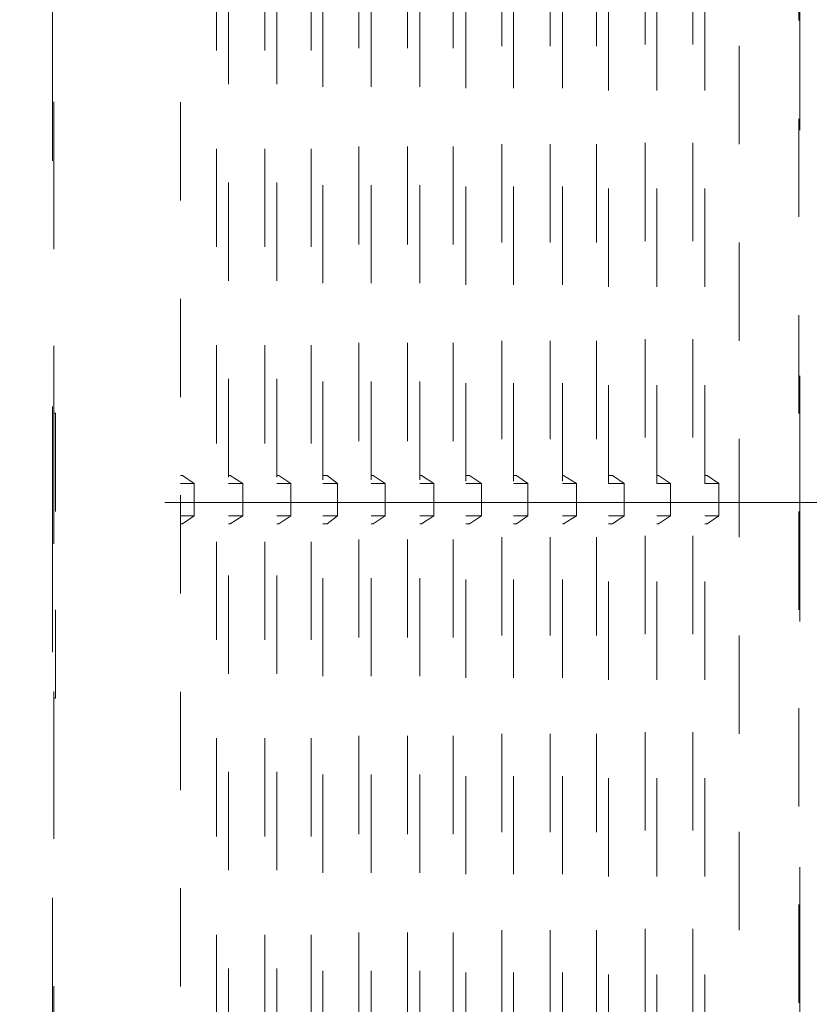
# Model space of a CAD drawing. Units: millimetres. Extents: x 0 to 250, y -250 to 0.
# Drawn here: x 47 to 53, y -135 to -128 of the extents above; entities that cross this region are included whole.
import ezdxf

# ---------------------------------------------------------------- set-up
doc = ezdxf.new("R2010")
doc.units = ezdxf.units.MM
doc.header["$MEASUREMENT"] = 0
for name, pattern in [('AI-Linetype-10585', [3.471455, 1.735727, -1.735727]), ('AI-Linetype-12398', [1.388582, 0.694291, -0.694291]), ('AI-Linetype-12399', [1.388582, 0.694291, -0.694291]), ('AI-Linetype-12400', [1.388582, 0.694291, -0.694291]), ('AI-Linetype-12401', [1.388582, 0.694291, -0.694291]), ('AI-Linetype-12402', [1.388582, 0.694291, -0.694291]), ('AI-Linetype-12403', [1.388582, 0.694291, -0.694291]), ('AI-Linetype-12404', [1.388582, 0.694291, -0.694291]), ('AI-Linetype-12406', [1.388582, 0.694291, -0.694291]), ('AI-Linetype-12407', [1.388582, 0.694291, -0.694291]), ('AI-Linetype-12408', [1.388582, 0.694291, -0.694291]), ('AI-Linetype-12409', [1.388582, 0.694291, -0.694291]), ('AI-Linetype-12410', [1.388582, 0.694291, -0.694291]), ('AI-Linetype-12450', [1.388582, 0.694291, -0.694291]), ('AI-Linetype-12451', [1.388582, 0.694291, -0.694291]), ('AI-Linetype-12452', [1.388582, 0.694291, -0.694291]), ('AI-Linetype-12453', [1.388582, 0.694291, -0.694291]), ('AI-Linetype-12455', [1.388582, 0.694291, -0.694291]), ('AI-Linetype-12457', [1.388582, 0.694291, -0.694291]), ('AI-Linetype-12458', [1.388582, 0.694291, -0.694291]), ('AI-Linetype-12460', [1.388582, 0.694291, -0.694291]), ('AI-Linetype-12462', [1.388582, 0.694291, -0.694291]), ('AI-Linetype-12463', [1.388582, 0.694291, -0.694291]), ('AI-Linetype-12471', [1.388582, 0.694291, -0.694291]), ('AI-Linetype-12473', [1.388582, 0.694291, -0.694291]), ('AI-Linetype-12474', [1.388582, 0.694291, -0.694291]), ('AI-Linetype-12476', [1.388582, 0.694291, -0.694291]), ('AI-Linetype-12478', [1.388582, 0.694291, -0.694291]), ('AI-Linetype-12479', [1.388582, 0.694291, -0.694291]), ('AI-Linetype-12481', [1.388582, 0.694291, -0.694291]), ('AI-Linetype-12483', [1.388582, 0.694291, -0.694291]), ('AI-Linetype-12484', [1.388582, 0.694291, -0.694291]), ('AI-Linetype-12486', [1.388582, 0.694291, -0.694291]), ('AI-Linetype-12488', [1.388582, 0.694291, -0.694291]), ('AI-Linetype-12489', [1.388582, 0.694291, -0.694291]), ('AI-Linetype-12491', [1.388582, 0.694291, -0.694291]), ('AI-Linetype-12493', [1.388582, 0.694291, -0.694291]), ('AI-Linetype-12494', [1.388582, 0.694291, -0.694291]), ('AI-Linetype-12496', [1.388582, 0.694291, -0.694291]), ('AI-Linetype-12498', [1.388582, 0.694291, -0.694291]), ('AI-Linetype-12499', [1.388582, 0.694291, -0.694291]), ('AI-Linetype-12501', [1.388582, 0.694291, -0.694291]), ('AI-Linetype-12503', [1.388582, 0.694291, -0.694291]), ('AI-Linetype-12504', [1.388582, 0.694291, -0.694291]), ('AI-Linetype-12506', [1.388582, 0.694291, -0.694291]), ('AI-Linetype-12508', [1.388582, 0.694291, -0.694291]), ('AI-Linetype-12509', [1.388582, 0.694291, -0.694291]), ('AI-Linetype-12511', [1.388582, 0.694291, -0.694291]), ('AI-Linetype-12513', [1.388582, 0.694291, -0.694291]), ('AI-Linetype-12518', [1.388582, 0.694291, -0.694291]), ('AI-Linetype-12519', [1.388582, 0.694291, -0.694291]), ('AI-Linetype-12550', [1.388582, 0.694291, -0.694291]), ('AI-Linetype-12551', [1.388582, 0.694291, -0.694291]), ('AI-Linetype-12552', [1.388582, 0.694291, -0.694291]), ('AI-Linetype-12553', [1.388582, 0.694291, -0.694291]), ('AI-Linetype-12554', [1.388582, 0.694291, -0.694291]), ('AI-Linetype-12555', [1.388582, 0.694291, -0.694291]), ('AI-Linetype-12556', [1.388582, 0.694291, -0.694291]), ('AI-Linetype-12557', [1.388582, 0.694291, -0.694291]), ('AI-Linetype-12558', [1.388582, 0.694291, -0.694291]), ('AI-Linetype-12559', [1.388582, 0.694291, -0.694291]), ('AI-Linetype-12560', [1.388582, 0.694291, -0.694291]), ('AI-Linetype-12561', [1.388582, 0.694291, -0.694291]), ('AI-Linetype-12629', [1.388582, 0.694291, -0.694291]), ('AI-Linetype-12630', [1.388582, 0.694291, -0.694291]), ('AI-Linetype-12631', [1.388582, 0.694291, -0.694291]), ('AI-Linetype-12632', [1.388582, 0.694291, -0.694291]), ('AI-Linetype-12633', [1.388582, 0.694291, -0.694291]), ('AI-Linetype-12634', [1.388582, 0.694291, -0.694291]), ('AI-Linetype-12635', [1.388582, 0.694291, -0.694291]), ('AI-Linetype-12636', [1.388582, 0.694291, -0.694291]), ('AI-Linetype-12637', [1.388582, 0.694291, -0.694291]), ('AI-Linetype-12638', [1.388582, 0.694291, -0.694291]), ('AI-Linetype-12639', [1.388582, 0.694291, -0.694291]), ('AI-Linetype-12640', [1.388582, 0.694291, -0.694291]), ('AI-Linetype-12641', [1.388582, 0.694291, -0.694291]), ('AI-Linetype-12642', [1.388582, 0.694291, -0.694291]), ('AI-Linetype-12643', [1.388582, 0.694291, -0.694291]), ('AI-Linetype-12644', [1.388582, 0.694291, -0.694291]), ('AI-Linetype-12645', [1.388582, 0.694291, -0.694291]), ('AI-Linetype-12646', [1.388582, 0.694291, -0.694291]), ('AI-Linetype-12647', [1.388582, 0.694291, -0.694291]), ('AI-Linetype-12648', [1.388582, 0.694291, -0.694291]), ('AI-Linetype-12649', [1.388582, 0.694291, -0.694291]), ('AI-Linetype-12650', [1.388582, 0.694291, -0.694291]), ('AI-Linetype-12651', [1.388582, 0.694291, -0.694291]), ('AI-Linetype-12652', [1.388582, 0.694291, -0.694291]), ('AI-Linetype-12653', [1.388582, 0.694291, -0.694291]), ('AI-Linetype-12654', [1.388582, 0.694291, -0.694291]), ('AI-Linetype-12655', [1.388582, 0.694291, -0.694291]), ('AI-Linetype-12656', [1.388582, 0.694291, -0.694291]), ('AI-Linetype-12657', [1.388582, 0.694291, -0.694291]), ('AI-Linetype-12658', [1.388582, 0.694291, -0.694291]), ('AI-Linetype-12659', [1.388582, 0.694291, -0.694291]), ('AI-Linetype-12660', [1.388582, 0.694291, -0.694291]), ('AI-Linetype-12661', [1.388582, 0.694291, -0.694291]), ('AI-Linetype-12662', [1.388582, 0.694291, -0.694291]), ('AI-Linetype-12663', [1.388582, 0.694291, -0.694291]), ('AI-Linetype-12664', [1.388582, 0.694291, -0.694291]), ('AI-Linetype-12665', [1.388582, 0.694291, -0.694291]), ('AI-Linetype-12666', [1.388582, 0.694291, -0.694291]), ('AI-Linetype-12667', [1.388582, 0.694291, -0.694291]), ('AI-Linetype-12668', [1.388582, 0.694291, -0.694291]), ('AI-Linetype-12669', [1.388582, 0.694291, -0.694291]), ('AI-Linetype-12670', [1.388582, 0.694291, -0.694291]), ('AI-Linetype-12671', [1.388582, 0.694291, -0.694291]), ('AI-Linetype-12672', [1.388582, 0.694291, -0.694291]), ('AI-Linetype-12673', [1.388582, 0.694291, -0.694291]), ('AI-Linetype-12674', [1.388582, 0.694291, -0.694291]), ('AI-Linetype-12675', [1.388582, 0.694291, -0.694291]), ('AI-Linetype-12676', [1.388582, 0.694291, -0.694291]), ('AI-Linetype-12677', [1.388582, 0.694291, -0.694291]), ('AI-Linetype-12678', [1.388582, 0.694291, -0.694291]), ('AI-Linetype-12733', [1.388582, 0.694291, -0.694291]), ('AI-Linetype-13', [14.796746, 9.248015, -1.849577, 1.849577, -1.849577]), ('AI-Linetype-7290', [2.082873, 1.041436, -1.041436])]:
    doc.linetypes.add(name, pattern=pattern)
doc.layers.add('Layer 1', color=7, linetype='Continuous', lineweight=0)

# ---------------------------------------------------------------- blocks, each defined once
blk = doc.blocks.new('Block_4')
at = {"layer": 'Layer 1', "color": 18, "linetype": 'AI-Linetype-7290', "lineweight": 15, "true_color": 0x000000}
blk.add_line((47.4605, -213.0942), (47.4605, -116.8166), dxfattribs=at)
at = {"layer": 'Layer 1', "color": 18, "linetype": 'AI-Linetype-12519', "lineweight": 13, "true_color": 0x000000}
blk.add_line((52.7282, -137.8825), (52.7282, -125.9203), dxfattribs=at)
at = {"layer": 'Layer 1', "color": 18, "linetype": 'AI-Linetype-12451', "lineweight": 13, "true_color": 0x000000}
blk.add_line((48.3562, -125.9638), (48.3562, -137.1305), dxfattribs=at)
at = {"layer": 'Layer 1', "color": 18, "linetype": 'AI-Linetype-12460', "lineweight": 13, "true_color": 0x000000}
blk.add_line((49.0369, -136.9446), (49.0369, -126.1353), dxfattribs=at)
at = {"layer": 'Layer 1', "color": 18, "linetype": 'AI-Linetype-12471', "lineweight": 13, "true_color": 0x000000}
blk.add_line((49.3629, -136.9627), (49.3629, -126.1353), dxfattribs=at)
at = {"layer": 'Layer 1', "color": 18, "linetype": 'AI-Linetype-12476', "lineweight": 13, "true_color": 0x000000}
blk.add_line((49.7044, -136.9627), (49.7044, -126.1353), dxfattribs=at)
at = {"layer": 'Layer 1', "color": 18, "linetype": 'AI-Linetype-12481', "lineweight": 13, "true_color": 0x000000}
blk.add_line((50.0485, -136.9627), (50.0485, -126.1184), dxfattribs=at)
at = {"layer": 'Layer 1', "color": 18, "linetype": 'AI-Linetype-12486', "lineweight": 13, "true_color": 0x000000}
blk.add_line((50.3731, -136.9736), (50.3731, -126.1184), dxfattribs=at)
at = {"layer": 'Layer 1', "color": 18, "linetype": 'AI-Linetype-12491', "lineweight": 13, "true_color": 0x000000}
blk.add_line((50.7111, -136.9736), (50.7111, -126.1184), dxfattribs=at)
at = {"layer": 'Layer 1', "color": 18, "linetype": 'AI-Linetype-12496', "lineweight": 13, "true_color": 0x000000}
blk.add_line((51.0564, -136.9736), (51.0564, -126.105), dxfattribs=at)
at = {"layer": 'Layer 1', "color": 18, "linetype": 'AI-Linetype-12501', "lineweight": 13, "true_color": 0x000000}
blk.add_line((51.3823, -136.9881), (51.3823, -126.105), dxfattribs=at)
at = {"layer": 'Layer 1', "color": 18, "linetype": 'AI-Linetype-12506', "lineweight": 13, "true_color": 0x000000}
blk.add_line((51.7227, -136.9881), (51.7227, -126.105), dxfattribs=at)
at = {"layer": 'Layer 1', "color": 18, "linetype": 'AI-Linetype-12511', "lineweight": 13, "true_color": 0x000000}
blk.add_line((52.063, -136.9881), (52.063, -126.0906), dxfattribs=at)
at = {"layer": 'Layer 1', "color": 18, "linetype": 'AI-Linetype-12455', "lineweight": 13, "true_color": 0x000000}
blk.add_line((48.6966, -136.9446), (48.6966, -126.1485), dxfattribs=at)
at = {"layer": 'Layer 1', "color": 18, "linetype": 'AI-Linetype-12474', "lineweight": 13, "true_color": 0x000000}
blk.add_line((49.6163, -126.2752), (49.6163, -136.8046), dxfattribs=at)
at = {"layer": 'Layer 1', "color": 18, "linetype": 'AI-Linetype-12479', "lineweight": 13, "true_color": 0x000000}
blk.add_line((49.9604, -126.2752), (49.9604, -136.8167), dxfattribs=at)
at = {"layer": 'Layer 1', "color": 18, "linetype": 'AI-Linetype-12484', "lineweight": 13, "true_color": 0x000000}
blk.add_line((50.2851, -126.2752), (50.2851, -136.8167), dxfattribs=at)
at = {"layer": 'Layer 1', "color": 18, "linetype": 'AI-Linetype-12489', "lineweight": 13, "true_color": 0x000000}
blk.add_line((50.6291, -126.2608), (50.6291, -136.8167), dxfattribs=at)
at = {"layer": 'Layer 1', "color": 18, "linetype": 'AI-Linetype-12494', "lineweight": 13, "true_color": 0x000000}
blk.add_line((50.9694, -126.2608), (50.9694, -136.8311), dxfattribs=at)
at = {"layer": 'Layer 1', "color": 18, "linetype": 'AI-Linetype-12499', "lineweight": 13, "true_color": 0x000000}
blk.add_line((51.2977, -126.2608), (51.2977, -136.8311), dxfattribs=at)
at = {"layer": 'Layer 1', "color": 18, "linetype": 'AI-Linetype-12504', "lineweight": 13, "true_color": 0x000000}
blk.add_line((51.6406, -126.25), (51.6406, -136.8311), dxfattribs=at)
at = {"layer": 'Layer 1', "color": 18, "linetype": 'AI-Linetype-12509', "lineweight": 13, "true_color": 0x000000}
blk.add_line((51.9774, -126.25), (51.9774, -136.8457), dxfattribs=at)
at = {"layer": 'Layer 1', "color": 18, "linetype": 'AI-Linetype-12453', "lineweight": 13, "true_color": 0x000000}
blk.add_line((48.6108, -126.2921), (48.6108, -136.789), dxfattribs=at)
at = {"layer": 'Layer 1', "color": 18, "linetype": 'AI-Linetype-12458', "lineweight": 13, "true_color": 0x000000}
blk.add_line((48.9525, -126.2921), (48.9525, -136.8046), dxfattribs=at)
at = {"layer": 'Layer 1', "color": 18, "linetype": 'AI-Linetype-12463', "lineweight": 13, "true_color": 0x000000}
blk.add_line((49.2795, -126.2921), (49.2795, -136.8046), dxfattribs=at)
at = {"layer": 'Layer 1', "color": 18, "linetype": 'AI-Linetype-12518', "lineweight": 13, "true_color": 0x000000}
blk.add_line((52.3058, -135.9802), (52.3058, -127.9084), dxfattribs=at)
at = {"layer": 'Layer 1', "color": 18, "linetype": 'AI-Linetype-12733', "lineweight": 13, "true_color": 0x000000}
blk.add_line((47.4605, -129.0745), (47.4605, -131.6021), dxfattribs=at)
at = {"layer": 'Layer 1', "color": 18, "linetype": 'AI-Linetype-12678', "lineweight": 13, "true_color": 0x000000}
blk.add_line((47.4605, -130.9383), (47.4725, -130.9383), dxfattribs=at)
at = {"layer": 'Layer 1', "color": 18, "linetype": 'AI-Linetype-12450', "lineweight": 13, "true_color": 0x000000}
blk.add_line((47.4725, -130.9383), (47.4725, -132.9528), dxfattribs=at)
at = {"layer": 'Layer 1', "color": 18, "linetype": 'AI-Linetype-12666', "lineweight": 13, "true_color": 0x000000}
blk.add_line((48.3562, -131.3776), (48.3694, -131.3776), dxfattribs=at)
at = {"layer": 'Layer 1', "color": 18, "linetype": 'AI-Linetype-12550', "lineweight": 13, "true_color": 0x000000}
blk.add_line((48.3694, -131.3776), (48.4527, -131.4356), dxfattribs=at)
at = {"layer": 'Layer 1', "color": 18, "linetype": 'AI-Linetype-12667', "lineweight": 13, "true_color": 0x000000}
blk.add_line((48.6966, -131.3776), (48.7086, -131.3776), dxfattribs=at)
at = {"layer": 'Layer 1', "color": 18, "linetype": 'AI-Linetype-12551', "lineweight": 13, "true_color": 0x000000}
blk.add_line((48.7086, -131.3776), (48.7967, -131.4356), dxfattribs=at)
at = {"layer": 'Layer 1', "color": 18, "linetype": 'AI-Linetype-12668', "lineweight": 13, "true_color": 0x000000}
blk.add_line((49.0369, -131.3776), (49.0526, -131.3776), dxfattribs=at)
at = {"layer": 'Layer 1', "color": 18, "linetype": 'AI-Linetype-12552', "lineweight": 13, "true_color": 0x000000}
blk.add_line((49.0526, -131.3776), (49.1371, -131.4356), dxfattribs=at)
at = {"layer": 'Layer 1', "color": 18, "linetype": 'AI-Linetype-12670', "lineweight": 13, "true_color": 0x000000}
blk.add_line((49.3629, -131.3776), (49.393, -131.3776), dxfattribs=at)
at = {"layer": 'Layer 1', "color": 18, "linetype": 'AI-Linetype-12553', "lineweight": 13, "true_color": 0x000000}
blk.add_line((49.393, -131.3776), (49.4654, -131.4356), dxfattribs=at)
at = {"layer": 'Layer 1', "color": 18, "linetype": 'AI-Linetype-12669', "lineweight": 13, "true_color": 0x000000}
blk.add_line((49.7044, -131.3776), (49.719, -131.3776), dxfattribs=at)
at = {"layer": 'Layer 1', "color": 18, "linetype": 'AI-Linetype-12554', "lineweight": 13, "true_color": 0x000000}
blk.add_line((49.719, -131.3776), (49.8022, -131.4356), dxfattribs=at)
at = {"layer": 'Layer 1', "color": 18, "linetype": 'AI-Linetype-12671', "lineweight": 13, "true_color": 0x000000}
blk.add_line((50.0485, -131.3776), (50.0593, -131.3776), dxfattribs=at)
at = {"layer": 'Layer 1', "color": 18, "linetype": 'AI-Linetype-12555', "lineweight": 13, "true_color": 0x000000}
blk.add_line((50.0593, -131.3776), (50.1463, -131.4356), dxfattribs=at)
at = {"layer": 'Layer 1', "color": 18, "linetype": 'AI-Linetype-12672', "lineweight": 13, "true_color": 0x000000}
blk.add_line((50.3731, -131.3776), (50.3985, -131.3776), dxfattribs=at)
at = {"layer": 'Layer 1', "color": 18, "linetype": 'AI-Linetype-12556', "lineweight": 13, "true_color": 0x000000}
blk.add_line((50.3985, -131.3776), (50.4854, -131.4356), dxfattribs=at)
at = {"layer": 'Layer 1', "color": 18, "linetype": 'AI-Linetype-12673', "lineweight": 13, "true_color": 0x000000}
blk.add_line((50.7111, -131.3776), (50.7317, -131.3776), dxfattribs=at)
at = {"layer": 'Layer 1', "color": 18, "linetype": 'AI-Linetype-12557', "lineweight": 13, "true_color": 0x000000}
blk.add_line((50.7317, -131.3776), (50.8114, -131.4356), dxfattribs=at)
at = {"layer": 'Layer 1', "color": 18, "linetype": 'AI-Linetype-12674', "lineweight": 13, "true_color": 0x000000}
blk.add_line((51.0564, -131.3776), (51.0648, -131.3776), dxfattribs=at)
at = {"layer": 'Layer 1', "color": 18, "linetype": 'AI-Linetype-12558', "lineweight": 13, "true_color": 0x000000}
blk.add_line((51.0648, -131.3776), (51.1553, -131.4356), dxfattribs=at)
at = {"layer": 'Layer 1', "color": 18, "linetype": 'AI-Linetype-12675', "lineweight": 13, "true_color": 0x000000}
blk.add_line((51.3823, -131.3776), (51.4112, -131.3776), dxfattribs=at)
at = {"layer": 'Layer 1', "color": 18, "linetype": 'AI-Linetype-12559', "lineweight": 13, "true_color": 0x000000}
blk.add_line((51.4112, -131.3776), (51.4933, -131.4356), dxfattribs=at)
at = {"layer": 'Layer 1', "color": 18, "linetype": 'AI-Linetype-12676', "lineweight": 13, "true_color": 0x000000}
blk.add_line((51.7227, -131.3776), (51.736, -131.3776), dxfattribs=at)
at = {"layer": 'Layer 1', "color": 18, "linetype": 'AI-Linetype-12560', "lineweight": 13, "true_color": 0x000000}
blk.add_line((51.736, -131.3776), (51.8193, -131.4356), dxfattribs=at)
at = {"layer": 'Layer 1', "color": 18, "linetype": 'AI-Linetype-12677', "lineweight": 13, "true_color": 0x000000}
blk.add_line((52.063, -131.3776), (52.0799, -131.3776), dxfattribs=at)
at = {"layer": 'Layer 1', "color": 18, "linetype": 'AI-Linetype-12561', "lineweight": 13, "true_color": 0x000000}
blk.add_line((52.0799, -131.3776), (52.1621, -131.4356), dxfattribs=at)
at = {"layer": 'Layer 1', "color": 18, "linetype": 'AI-Linetype-12654', "lineweight": 13, "true_color": 0x000000}
blk.add_line((48.3562, -131.4356), (48.4527, -131.4356), dxfattribs=at)
at = {"layer": 'Layer 1', "color": 18, "linetype": 'AI-Linetype-12452', "lineweight": 13, "true_color": 0x000000}
blk.add_line((48.4527, -131.6636), (48.4527, -131.4356), dxfattribs=at)
at = {"layer": 'Layer 1', "color": 18, "linetype": 'AI-Linetype-12655', "lineweight": 13, "true_color": 0x000000}
blk.add_line((48.6966, -131.4356), (48.7967, -131.4356), dxfattribs=at)
at = {"layer": 'Layer 1', "color": 18, "linetype": 'AI-Linetype-12457', "lineweight": 13, "true_color": 0x000000}
blk.add_line((48.7967, -131.6636), (48.7967, -131.4356), dxfattribs=at)
at = {"layer": 'Layer 1', "color": 18, "linetype": 'AI-Linetype-12656', "lineweight": 13, "true_color": 0x000000}
blk.add_line((49.0369, -131.4356), (49.1371, -131.4356), dxfattribs=at)
at = {"layer": 'Layer 1', "color": 18, "linetype": 'AI-Linetype-12462', "lineweight": 13, "true_color": 0x000000}
blk.add_line((49.1371, -131.6636), (49.1371, -131.4356), dxfattribs=at)
at = {"layer": 'Layer 1', "color": 18, "linetype": 'AI-Linetype-12657', "lineweight": 13, "true_color": 0x000000}
blk.add_line((49.3629, -131.4356), (49.4654, -131.4356), dxfattribs=at)
at = {"layer": 'Layer 1', "color": 18, "linetype": 'AI-Linetype-12473', "lineweight": 13, "true_color": 0x000000}
blk.add_line((49.4654, -131.6636), (49.4654, -131.4356), dxfattribs=at)
at = {"layer": 'Layer 1', "color": 18, "linetype": 'AI-Linetype-12658', "lineweight": 13, "true_color": 0x000000}
blk.add_line((49.7044, -131.4356), (49.8022, -131.4356), dxfattribs=at)
at = {"layer": 'Layer 1', "color": 18, "linetype": 'AI-Linetype-12478', "lineweight": 13, "true_color": 0x000000}
blk.add_line((49.8022, -131.6636), (49.8022, -131.4356), dxfattribs=at)
at = {"layer": 'Layer 1', "color": 18, "linetype": 'AI-Linetype-12659', "lineweight": 13, "true_color": 0x000000}
blk.add_line((50.0485, -131.4356), (50.1463, -131.4356), dxfattribs=at)
at = {"layer": 'Layer 1', "color": 18, "linetype": 'AI-Linetype-12483', "lineweight": 13, "true_color": 0x000000}
blk.add_line((50.1463, -131.6636), (50.1463, -131.4356), dxfattribs=at)
at = {"layer": 'Layer 1', "color": 18, "linetype": 'AI-Linetype-12660', "lineweight": 13, "true_color": 0x000000}
blk.add_line((50.3731, -131.4356), (50.4854, -131.4356), dxfattribs=at)
at = {"layer": 'Layer 1', "color": 18, "linetype": 'AI-Linetype-12488', "lineweight": 13, "true_color": 0x000000}
blk.add_line((50.4854, -131.6636), (50.4854, -131.4356), dxfattribs=at)
at = {"layer": 'Layer 1', "color": 18, "linetype": 'AI-Linetype-12661', "lineweight": 13, "true_color": 0x000000}
blk.add_line((50.7111, -131.4356), (50.8114, -131.4356), dxfattribs=at)
at = {"layer": 'Layer 1', "color": 18, "linetype": 'AI-Linetype-12493', "lineweight": 13, "true_color": 0x000000}
blk.add_line((50.8114, -131.6636), (50.8114, -131.4356), dxfattribs=at)
at = {"layer": 'Layer 1', "color": 18, "linetype": 'AI-Linetype-12662', "lineweight": 13, "true_color": 0x000000}
blk.add_line((51.0564, -131.4356), (51.1553, -131.4356), dxfattribs=at)
at = {"layer": 'Layer 1', "color": 18, "linetype": 'AI-Linetype-12498', "lineweight": 13, "true_color": 0x000000}
blk.add_line((51.1553, -131.6636), (51.1553, -131.4356), dxfattribs=at)
at = {"layer": 'Layer 1', "color": 18, "linetype": 'AI-Linetype-12663', "lineweight": 13, "true_color": 0x000000}
blk.add_line((51.3823, -131.4356), (51.4933, -131.4356), dxfattribs=at)
at = {"layer": 'Layer 1', "color": 18, "linetype": 'AI-Linetype-12503', "lineweight": 13, "true_color": 0x000000}
blk.add_line((51.4933, -131.6636), (51.4933, -131.4356), dxfattribs=at)
at = {"layer": 'Layer 1', "color": 18, "linetype": 'AI-Linetype-12664', "lineweight": 13, "true_color": 0x000000}
blk.add_line((51.7227, -131.4356), (51.8193, -131.4356), dxfattribs=at)
at = {"layer": 'Layer 1', "color": 18, "linetype": 'AI-Linetype-12508', "lineweight": 13, "true_color": 0x000000}
blk.add_line((51.8193, -131.6636), (51.8193, -131.4356), dxfattribs=at)
at = {"layer": 'Layer 1', "color": 18, "linetype": 'AI-Linetype-12665', "lineweight": 13, "true_color": 0x000000}
blk.add_line((52.063, -131.4356), (52.1621, -131.4356), dxfattribs=at)
at = {"layer": 'Layer 1', "color": 18, "linetype": 'AI-Linetype-12513', "lineweight": 13, "true_color": 0x000000}
blk.add_line((52.1621, -131.6636), (52.1621, -131.4356), dxfattribs=at)
at = {"layer": 'Layer 1', "color": 18, "linetype": 'AI-Linetype-13', "lineweight": 9, "true_color": 0x000000}
blk.add_line((57.4948, -131.5694), (41.1126, -131.5694), dxfattribs=at)
at = {"layer": 'Layer 1', "color": 18, "linetype": 'AI-Linetype-12653', "lineweight": 13, "true_color": 0x000000}
blk.add_line((48.4527, -131.6636), (48.3562, -131.6636), dxfattribs=at)
at = {"layer": 'Layer 1', "color": 18, "linetype": 'AI-Linetype-12398', "lineweight": 13, "true_color": 0x000000}
blk.add_line((48.4527, -131.6636), (48.3694, -131.7191), dxfattribs=at)
at = {"layer": 'Layer 1', "color": 18, "linetype": 'AI-Linetype-12652', "lineweight": 13, "true_color": 0x000000}
blk.add_line((48.7967, -131.6636), (48.6966, -131.6636), dxfattribs=at)
at = {"layer": 'Layer 1', "color": 18, "linetype": 'AI-Linetype-12399', "lineweight": 13, "true_color": 0x000000}
blk.add_line((48.7967, -131.6636), (48.7086, -131.7191), dxfattribs=at)
at = {"layer": 'Layer 1', "color": 18, "linetype": 'AI-Linetype-12651', "lineweight": 13, "true_color": 0x000000}
blk.add_line((49.1371, -131.6636), (49.0369, -131.6636), dxfattribs=at)
at = {"layer": 'Layer 1', "color": 18, "linetype": 'AI-Linetype-12400', "lineweight": 13, "true_color": 0x000000}
blk.add_line((49.1371, -131.6636), (49.0526, -131.7191), dxfattribs=at)
at = {"layer": 'Layer 1', "color": 18, "linetype": 'AI-Linetype-12649', "lineweight": 13, "true_color": 0x000000}
blk.add_line((49.4654, -131.6636), (49.3629, -131.6636), dxfattribs=at)
at = {"layer": 'Layer 1', "color": 18, "linetype": 'AI-Linetype-12401', "lineweight": 13, "true_color": 0x000000}
blk.add_line((49.4654, -131.6636), (49.393, -131.7191), dxfattribs=at)
at = {"layer": 'Layer 1', "color": 18, "linetype": 'AI-Linetype-12650', "lineweight": 13, "true_color": 0x000000}
blk.add_line((49.8022, -131.6636), (49.7044, -131.6636), dxfattribs=at)
at = {"layer": 'Layer 1', "color": 18, "linetype": 'AI-Linetype-12402', "lineweight": 13, "true_color": 0x000000}
blk.add_line((49.8022, -131.6636), (49.719, -131.7191), dxfattribs=at)
at = {"layer": 'Layer 1', "color": 18, "linetype": 'AI-Linetype-12648', "lineweight": 13, "true_color": 0x000000}
blk.add_line((50.1463, -131.6636), (50.0485, -131.6636), dxfattribs=at)
at = {"layer": 'Layer 1', "color": 18, "linetype": 'AI-Linetype-12403', "lineweight": 13, "true_color": 0x000000}
blk.add_line((50.1463, -131.6636), (50.0593, -131.7191), dxfattribs=at)
at = {"layer": 'Layer 1', "color": 18, "linetype": 'AI-Linetype-12647', "lineweight": 13, "true_color": 0x000000}
blk.add_line((50.4854, -131.6636), (50.3731, -131.6636), dxfattribs=at)
at = {"layer": 'Layer 1', "color": 18, "linetype": 'AI-Linetype-12404', "lineweight": 13, "true_color": 0x000000}
blk.add_line((50.4854, -131.6636), (50.3985, -131.7191), dxfattribs=at)
at = {"layer": 'Layer 1', "color": 18, "linetype": 'AI-Linetype-12646', "lineweight": 13, "true_color": 0x000000}
blk.add_line((50.8114, -131.6636), (50.7111, -131.6636), dxfattribs=at)
at = {"layer": 'Layer 1', "color": 18, "linetype": 'AI-Linetype-12406', "lineweight": 13, "true_color": 0x000000}
blk.add_line((50.8114, -131.6636), (50.7317, -131.7191), dxfattribs=at)
at = {"layer": 'Layer 1', "color": 18, "linetype": 'AI-Linetype-12645', "lineweight": 13, "true_color": 0x000000}
blk.add_line((51.1553, -131.6636), (51.0564, -131.6636), dxfattribs=at)
at = {"layer": 'Layer 1', "color": 18, "linetype": 'AI-Linetype-12407', "lineweight": 13, "true_color": 0x000000}
blk.add_line((51.1553, -131.6636), (51.0648, -131.7191), dxfattribs=at)
at = {"layer": 'Layer 1', "color": 18, "linetype": 'AI-Linetype-12644', "lineweight": 13, "true_color": 0x000000}
blk.add_line((51.4933, -131.6636), (51.3823, -131.6636), dxfattribs=at)
at = {"layer": 'Layer 1', "color": 18, "linetype": 'AI-Linetype-12408', "lineweight": 13, "true_color": 0x000000}
blk.add_line((51.4933, -131.6636), (51.4112, -131.7191), dxfattribs=at)
at = {"layer": 'Layer 1', "color": 18, "linetype": 'AI-Linetype-12643', "lineweight": 13, "true_color": 0x000000}
blk.add_line((51.8193, -131.6636), (51.7227, -131.6636), dxfattribs=at)
at = {"layer": 'Layer 1', "color": 18, "linetype": 'AI-Linetype-12409', "lineweight": 13, "true_color": 0x000000}
blk.add_line((51.8193, -131.6636), (51.736, -131.7191), dxfattribs=at)
at = {"layer": 'Layer 1', "color": 18, "linetype": 'AI-Linetype-12642', "lineweight": 13, "true_color": 0x000000}
blk.add_line((52.1621, -131.6636), (52.063, -131.6636), dxfattribs=at)
at = {"layer": 'Layer 1', "color": 18, "linetype": 'AI-Linetype-12410', "lineweight": 13, "true_color": 0x000000}
blk.add_line((52.1621, -131.6636), (52.0799, -131.7191), dxfattribs=at)
at = {"layer": 'Layer 1', "color": 18, "linetype": 'AI-Linetype-12641', "lineweight": 13, "true_color": 0x000000}
blk.add_line((48.3694, -131.7191), (48.3562, -131.7191), dxfattribs=at)
at = {"layer": 'Layer 1', "color": 18, "linetype": 'AI-Linetype-12640', "lineweight": 13, "true_color": 0x000000}
blk.add_line((48.7086, -131.7191), (48.6966, -131.7191), dxfattribs=at)
at = {"layer": 'Layer 1', "color": 18, "linetype": 'AI-Linetype-12639', "lineweight": 13, "true_color": 0x000000}
blk.add_line((49.0526, -131.7191), (49.0369, -131.7191), dxfattribs=at)
at = {"layer": 'Layer 1', "color": 18, "linetype": 'AI-Linetype-12637', "lineweight": 13, "true_color": 0x000000}
blk.add_line((49.393, -131.7191), (49.3629, -131.7191), dxfattribs=at)
at = {"layer": 'Layer 1', "color": 18, "linetype": 'AI-Linetype-12638', "lineweight": 13, "true_color": 0x000000}
blk.add_line((49.719, -131.7191), (49.7044, -131.7191), dxfattribs=at)
at = {"layer": 'Layer 1', "color": 18, "linetype": 'AI-Linetype-12636', "lineweight": 13, "true_color": 0x000000}
blk.add_line((50.0593, -131.7191), (50.0485, -131.7191), dxfattribs=at)
at = {"layer": 'Layer 1', "color": 18, "linetype": 'AI-Linetype-12635', "lineweight": 13, "true_color": 0x000000}
blk.add_line((50.3985, -131.7191), (50.3731, -131.7191), dxfattribs=at)
at = {"layer": 'Layer 1', "color": 18, "linetype": 'AI-Linetype-12634', "lineweight": 13, "true_color": 0x000000}
blk.add_line((50.7317, -131.7191), (50.7111, -131.7191), dxfattribs=at)
at = {"layer": 'Layer 1', "color": 18, "linetype": 'AI-Linetype-12633', "lineweight": 13, "true_color": 0x000000}
blk.add_line((51.0648, -131.7191), (51.0564, -131.7191), dxfattribs=at)
at = {"layer": 'Layer 1', "color": 18, "linetype": 'AI-Linetype-12632', "lineweight": 13, "true_color": 0x000000}
blk.add_line((51.4112, -131.7191), (51.3823, -131.7191), dxfattribs=at)
at = {"layer": 'Layer 1', "color": 18, "linetype": 'AI-Linetype-12631', "lineweight": 13, "true_color": 0x000000}
blk.add_line((51.736, -131.7191), (51.7227, -131.7191), dxfattribs=at)
at = {"layer": 'Layer 1', "color": 18, "linetype": 'AI-Linetype-12630', "lineweight": 13, "true_color": 0x000000}
blk.add_line((52.0799, -131.7191), (52.063, -131.7191), dxfattribs=at)
at = {"layer": 'Layer 1', "color": 18, "linetype": 'AI-Linetype-12629', "lineweight": 13, "true_color": 0x000000}
blk.add_line((47.4605, -132.9528), (47.4725, -132.9528), dxfattribs=at)
at = {"layer": 'Layer 1', "color": 18, "linetype": 'AI-Linetype-10585', "lineweight": 13, "true_color": 0x000000}
blk.add_lwpolyline([(47.4516, -215.7248), (52.7341, -215.7248), (52.7341, -99.6477), (47.4516, -99.6477)], close=True, dxfattribs=at)

msp = doc.modelspace()

# ---------------------------------------------------------------- block references
at = {"layer": 'Layer 1'}
msp.add_blockref('Block_4', (0, 0), dxfattribs=at)

doc.saveas('drawing.dxf')
